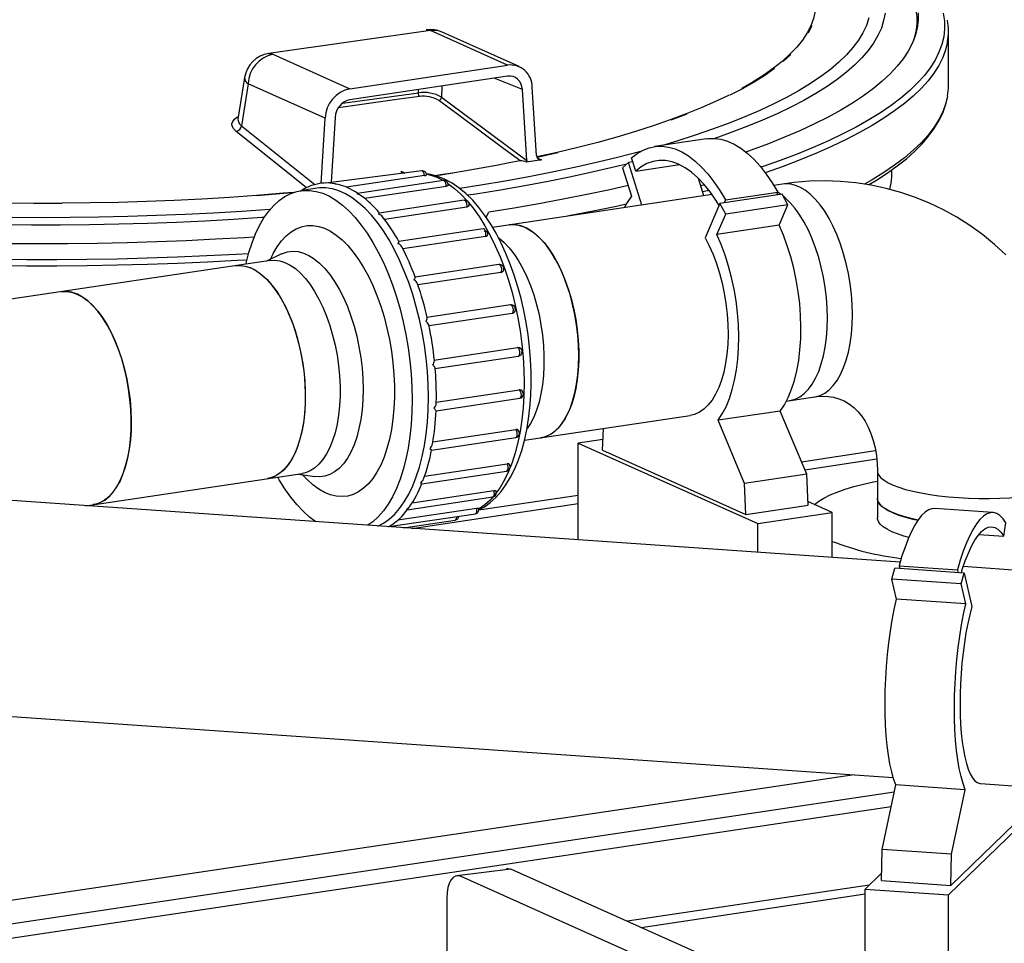
# Model space of a CAD drawing. Units: millimetres. Extents: x 43834 to 55254, y 54961 to 63440.
# Drawn here: x 53006 to 53349, y 61109 to 61431 of the extents above; entities that cross this region are included whole.
import ezdxf

# ---------------------------------------------------------------- set-up
doc = ezdxf.new("R2010")
doc.units = ezdxf.units.MM

# ---------------------------------------------------------------- blocks, each defined once
blk = doc.blocks.new('93020.01_DSP - iso')
for p, q in [((-1357.03, 2344.39), (-1413.37, 2336.42)), ((-1330.22, 2332.37), (-1357.03, 2344.39)), ((-1326.13, 2331.84), (-1352.94, 2343.85)), ((-1176.66, 2325.25), (-1176.66, 2344.15)), ((-1411.89, 2336.19), (-1385.09, 2324.17)), ((-1385.09, 2324.17), (-1330.22, 2332.37)), ((-1330.22, 2328.51), (-1385.09, 2320.31)), ((-1421.77, 2328.1), (-1424.07, 2313.6)), ((-1420.53, 2325.91), (-1422.86, 2311.24)), ((-1393.73, 2313.9), (-1420.53, 2325.91)), ((-1353.06, 2325.09), (-1353.19, 2321.19)), ((-1325.04, 2323.89), (-1334.87, 2327.81)), ((-1387.64, 2319.15), (-1361.26, 2322.73)), ((-1361.26, 2322.73), (-1361.23, 2323.87)), ((-1323.48, 2299.19), (-1325.04, 2323.89)), ((-1320.08, 2300.91), (-1321.58, 2324.68)), ((-1353.19, 2321.19), (-1323.48, 2299.19)), ((-1422.86, 2311.24), (-1397.36, 2290.74)), ((-1395.14, 2291.18), (-1393.73, 2313.9)), ((-1390.27, 2314.14), (-1391.67, 2291.55)), ((-1260.88, 2306.72), (-1279.07, 2304)), ((-1318.35, 2299.37), (-1323.6, 2298.59)), ((-1319.8, 2300.02), (-1318.35, 2299.37)), ((-1288.08, 2298.45), (-1290.12, 2296.6)), ((-1286.56, 2298.68), (-1288.08, 2298.45)), ((-1283.45, 2283.63), (-1288.08, 2298.45)), ((-1285.56, 2295.46), (-1286.99, 2300.06)), ((-1285.56, 2295.46), (-1270.36, 2297.73)), ((-1360.06, 2295.53), (-1393.5, 2291.28)), ((-1349.24, 2294.76), (-1355.35, 2293.85)), ((-1290.12, 2296.6), (-1287.03, 2286.69)), ((-1196.42, 2293.41), (-1196.33, 2295.93)), ((-1359.09, 2293.88), (-1386.32, 2289.81)), ((-1352.54, 2292.16), (-1382.42, 2287.7)), ((-1261.8, 2286.87), (-1263.69, 2292.91)), ((-1234.4, 2290.96), (-1237.49, 2290.5)), ((-1396.64, 2289.47), (-1402.27, 2288.63)), ((-1351.57, 2290.15), (-1379.96, 2285.9)), ((-1258.98, 2287.29), (-1335.4, 2275.87)), ((-1234.59, 2287.42), (-1256.24, 2284.18)), ((-1254.3, 2285.4), (-1236.11, 2288.12)), ((-1236.11, 2288.12), (-1236.54, 2287.13)), ((-1232.54, 2283.73), (-1234.59, 2287.42)), ((-1345.25, 2285.28), (-1374.85, 2280.86)), ((-1256.24, 2284.18), (-1261.4, 2272.25)), ((-1254.19, 2280.49), (-1256.24, 2284.18)), ((-1254.3, 2285.4), (-1254.73, 2284.41)), ((-1232.54, 2283.73), (-1254.19, 2280.49)), ((-1235.63, 2276.59), (-1232.54, 2283.73)), ((-1344.34, 2282.94), (-1373.06, 2278.65)), ((-1337.66, 2279.41), (-1336.73, 2281.19)), ((-1257.29, 2273.35), (-1254.19, 2280.49)), ((-1338.66, 2275.33), (-1368.04, 2270.94)), ((-1235.63, 2276.59), (-1257.29, 2273.35)), ((-1337.84, 2272.71), (-1366.67, 2268.4)), ((-1408.92, 2266.61), (-1414.13, 2264.11)), ((-1411.83, 2266.72), (-1412.88, 2264.71)), ((-1412.8, 2264.3), (-1539.8, 2245.33)), ((-1333.18, 2262.93), (-1362.39, 2258.56)), ((-1332.49, 2260.11), (-1361.4, 2255.79)), ((-1329.15, 2248.86), (-1358.27, 2244.5)), ((-1328.62, 2245.91), (-1357.54, 2241.59)), ((-1355.86, 2229.65), (-1326.76, 2234)), ((-1355.5, 2226.68), (-1326.39, 2231.03)), ((-1355, 2214.91), (-1326.1, 2219.23)), ((-1355.11, 2211.96), (-1325.91, 2216.32)), ((-1355.01, 2214.47), (-1354.97, 2216.87)), ((-1233.08, 2215.33), (-1223.32, 2216.79)), ((-1235.24, 2211.87), (-1256.89, 2208.64)), ((-1225.99, 2189.86), (-1235.24, 2211.87)), ((-1324.29, 2201.7), (-1266.62, 2210.32)), ((-1247.64, 2186.63), (-1256.89, 2208.64)), ((-1356.16, 2201.14), (-1327.32, 2205.45)), ((-1297.16, 2198.24), (-1296.81, 2205.8)), ((-1356.68, 2198.29), (-1327.32, 2202.68)), ((-1296.98, 2202), (-1305.57, 2200.72)), ((-1305.57, 2200.72), (-1243.07, 2172.7)), ((-1305.57, 2166.98), (-1305.57, 2200.72)), ((-1297.16, 2198.24), (-1247.16, 2175.83)), ((-1202, 2197.97), (-1227.78, 2194.12)), ((-1226.65, 2191.44), (-1201.63, 2195.18)), ((-1359.1, 2189.22), (-1330.35, 2193.51)), ((-1477.04, 2178.87), (-1401.72, 2190.13)), ((-1403.05, 2189.93), (-1397.33, 2189.06)), ((-1401.67, 2189.72), (-1400.08, 2188.11)), ((-1360.1, 2186.55), (-1330.52, 2190.97)), ((-1225.99, 2189.86), (-1247.64, 2186.63)), ((-1225.51, 2179.06), (-1225.99, 2189.86)), ((-1201.41, 2191.14), (-1201.41, 2174.72)), ((-1193.49, 2159.21), (-1599.8, 2187.39)), ((-1247.16, 2175.83), (-1247.64, 2186.63)), ((-1365.15, 2177.47), (-1335.32, 2181.93)), ((-1363.45, 2179.92), (-1335, 2184.17)), ((-1305.57, 2182.5), (-1340.2, 2177.32)), ((-1368.43, 2173.92), (-1340.97, 2178.02)), ((-1363.47, 2171), (-1305.57, 2179.65)), ((-1247.16, 2175.83), (-1225.51, 2179.06)), ((-1217.09, 2176.58), (-1225.57, 2180.38)), ((-1161.15, 2176.51), (-1181.43, 2177.92)), ((-1371.55, 2171.61), (-1341.4, 2176.12)), ((-1243.07, 2172.7), (-1217.09, 2176.58)), ((-1217.09, 2160.85), (-1217.09, 2176.58)), ((-1371.64, 2171.56), (-1371.47, 2171.65)), ((-1366.45, 2171.2), (-1348.39, 2173.9)), ((-1243.07, 2162.65), (-1243.07, 2172.7)), ((-1157.37, 2168.25), (-1156.63, 2172.92)), ((-1166.03, 2168.85), (-1157.37, 2168.25)), ((-1196.37, 2153.33), (-1195.31, 2157.13)), ((-1171.16, 2155.45), (-1195.31, 2157.13)), ((-1193.84, 2157.98), (-1173.55, 2156.58)), ((-1193.84, 2157.98), (-1193.62, 2157.01)), ((-1055.36, 2149.63), (-1171.48, 2157.68)), ((-1173.55, 2156.58), (-1173.33, 2155.6)), ((-1172.22, 2151.66), (-1171.16, 2155.45)), ((-1171.16, 2155.45), (-1168.49, 2143.79)), ((-1172.22, 2151.66), (-1196.37, 2153.33)), ((-1194.77, 2146.35), (-1196.37, 2153.33)), ((-1170.62, 2144.68), (-1172.22, 2151.66)), ((-1170.62, 2144.68), (-1194.77, 2146.35)), ((-1610.58, 2112.95), (-1195.87, 2084.19)), ((-1209.49, 2085.14), (-1591.86, 2028.18)), ((-1199.76, 2059.13), (-1194.97, 2081.62)), ((-1170.83, 2079.94), (-1194.97, 2081.62)), ((-1165.51, 2082.09), (-1060.55, 2074.81)), ((-1195.5, 2079.16), (-1578.06, 2021.99)), ((-1175.61, 2057.45), (-1170.83, 2079.94)), ((-1176.68, 2043.34), (-1144.33, 2074.59)), ((-1196.61, 2073.94), (-1576.06, 2017.23)), ((-1175.86, 2046.63), (-1149.98, 2071.63)), ((-1200.01, 2048.3), (-1199.76, 2059.13)), ((-1175.61, 2057.45), (-1199.76, 2059.13)), ((-1175.86, 2046.63), (-1175.61, 2057.45)), ((-1329.05, 2052.32), (-1347.85, 2049.96)), ((-924.05, 1870.76), (-1329.05, 2052.32)), ((-1199.95, 2050.86), (-1205.66, 2045.35)), ((-941.37, 1868.18), (-1346.37, 2049.73)), ((-1200.01, 2048.3), (-1175.86, 2046.63)), ((-1204.24, 2046.72), (-1288.47, 2034.13)), ((-1205.66, 2045.35), (-1176.68, 2043.34)), ((-1205.66, 2005.09), (-1205.66, 2045.35)), ((-1351.37, 2042.31), (-1351.37, 2021.58)), ((-1283.71, 2031.99), (-1205.66, 2043.65)), ((-1176.68, 2003.08), (-1176.68, 2043.34))]:
    blk.add_line(p, q)
at = {"flags": 128}
for points in [[(-1412.86, 2282.12), (-1412.99, 2282.11), (-1422.73, 2281.43), (-1432.56, 2280.84), (-1442.46, 2280.35), (-1452.43, 2279.94), (-1462.44, 2279.62), (-1472.49, 2279.39), (-1482.57, 2279.25), (-1492.66, 2279.21), (-1502.74, 2279.25)], [(-1418.42, 2272.48), (-1421.78, 2272.27), (-1431.92, 2271.69), (-1442.13, 2271.2), (-1452.39, 2270.8), (-1462.71, 2270.5), (-1473.06, 2270.28), (-1483.43, 2270.15), (-1493.81, 2270.12), (-1504.19, 2270.17)], [(-1187.19, 2350.64), (-1187.18, 2347.95), (-1187.52, 2345.27), (-1188.21, 2342.59), (-1189.25, 2339.91), (-1190.64, 2337.25), (-1192.38, 2334.6), (-1194.47, 2331.97), (-1196.91, 2329.36), (-1199.68, 2326.77), (-1202.79, 2324.2), (-1206.24, 2321.67), (-1210.02, 2319.17), (-1214.12, 2316.7), (-1218.55, 2314.27), (-1223.29, 2311.88), (-1228.35, 2309.53), (-1233.71, 2307.23), (-1239.37, 2304.97), (-1245.32, 2302.77), (-1247.21, 2302.1)], [(-1246.39, 2394.4), (-1246.38, 2394.39), (-1240.41, 2392.2), (-1234.73, 2389.96), (-1229.35, 2387.67), (-1224.28, 2385.33), (-1219.51, 2382.95), (-1215.06, 2380.53), (-1210.93, 2378.07), (-1207.12, 2375.58), (-1203.65, 2373.05), (-1200.5, 2370.5), (-1197.7, 2367.91), (-1195.23, 2365.31), (-1193.11, 2362.69), (-1191.33, 2360.04), (-1189.9, 2357.39), (-1188.82, 2354.72), (-1188.09, 2352.05), (-1187.71, 2349.37), (-1187.69, 2346.69), (-1188.01, 2344.01), (-1188.69, 2341.33), (-1188.87, 2340.8)], [(-1204.32, 2348.8), (-1205.2, 2346.2), (-1206.43, 2343.61), (-1208.01, 2341.03), (-1209.94, 2338.46), (-1212.2, 2335.92), (-1214.82, 2333.4), (-1217.77, 2330.9), (-1221.05, 2328.43), (-1224.67, 2325.99), (-1228.61, 2323.59), (-1232.87, 2321.22), (-1237.45, 2318.9), (-1242.34, 2316.61), (-1247.54, 2314.37), (-1253.03, 2312.18), (-1258.82, 2310.05), (-1264.89, 2307.96), (-1271.24, 2305.93), (-1276.26, 2304.42)], [(-1420.39, 2266.69), (-1424.65, 2266.44), (-1434.95, 2265.9), (-1445.31, 2265.44), (-1455.72, 2265.08), (-1466.17, 2264.81), (-1476.66, 2264.62), (-1487.16, 2264.53), (-1497.67, 2264.53), (-1508.17, 2264.62)], [(-1414.91, 2279.33), (-1415.74, 2279.27), (-1425.58, 2278.63), (-1435.5, 2278.07), (-1445.49, 2277.61), (-1455.53, 2277.23), (-1465.62, 2276.94), (-1475.75, 2276.75), (-1485.89, 2276.64), (-1496.04, 2276.63), (-1506.19, 2276.7)], [(-1198.74, 2350.53), (-1199.21, 2347.91), (-1200.02, 2345.29), (-1201.19, 2342.68), (-1202.7, 2340.08), (-1204.56, 2337.5), (-1206.76, 2334.94), (-1209.31, 2332.39), (-1212.19, 2329.87), (-1215.4, 2327.38), (-1218.94, 2324.92), (-1222.82, 2322.49), (-1227.01, 2320.1), (-1231.52, 2317.74), (-1236.34, 2315.43), (-1241.46, 2313.16), (-1246.89, 2310.94), (-1252.61, 2308.77), (-1258.06, 2306.84)], [(-1178.44, 2350.42), (-1178.04, 2347.7), (-1177.99, 2344.99), (-1178.3, 2342.27), (-1178.95, 2339.55), (-1179.95, 2336.85), (-1181.3, 2334.15), (-1183, 2331.46), (-1185.04, 2328.8), (-1187.43, 2326.15), (-1190.15, 2323.52), (-1193.22, 2320.92), (-1196.61, 2318.35), (-1200.34, 2315.8), (-1204.39, 2313.29), (-1208.77, 2310.82), (-1213.46, 2308.39), (-1218.46, 2306), (-1223.77, 2303.65), (-1229.38, 2301.35), (-1235.28, 2299.1), (-1241.47, 2296.9), (-1241.9, 2296.76)], [(-1227.07, 2366.39), (-1225.51, 2363.88), (-1224.31, 2361.35), (-1223.46, 2358.82), (-1222.97, 2356.28), (-1222.83, 2353.74), (-1223.05, 2351.19), (-1223.63, 2348.66), (-1224.57, 2346.12), (-1225.86, 2343.6), (-1227.51, 2341.1), (-1229.5, 2338.61), (-1231.85, 2336.14), (-1234.54, 2333.69), (-1237.58, 2331.27), (-1240.95, 2328.88), (-1244.66, 2326.53), (-1248.69, 2324.21)], [(-1224.22, 2346.08), (-1225.52, 2343.56)], [(-1358.51, 2344.62), (-1357.9, 2344.63), (-1357.03, 2344.39)], [(-1420.97, 2264.49), (-1424.37, 2264.29), (-1434.71, 2263.75), (-1445.11, 2263.29), (-1455.57, 2262.93), (-1466.06, 2262.65), (-1476.59, 2262.47), (-1487.14, 2262.37), (-1497.69, 2262.37), (-1508.24, 2262.46)], [(-1176.98, 2340.43), (-1177.64, 2337.71), (-1178.64, 2334.99), (-1180, 2332.28), (-1181.7, 2329.59), (-1183.75, 2326.91), (-1186.15, 2324.25), (-1188.89, 2321.61), (-1191.96, 2319), (-1195.38, 2316.42), (-1199.12, 2313.86), (-1203.19, 2311.34), (-1207.58, 2308.86), (-1212.29, 2306.42), (-1217.32, 2304.01), (-1222.65, 2301.66), (-1228.28, 2299.35), (-1234.21, 2297.09), (-1240.42, 2294.88), (-1240.43, 2294.88)], [(-1413.37, 2336.42), (-1412.76, 2336.43), (-1411.89, 2336.19)], [(-1231.52, 2336.08), (-1234.21, 2333.64)], [(-1237.25, 2331.21), (-1240.63, 2328.82), (-1244.34, 2326.46), (-1248.38, 2324.14), (-1252.74, 2321.86)], [(-1253.05, 2321.93), (-1257.73, 2319.69), (-1262.72, 2317.5), (-1268.01, 2315.36), (-1273.6, 2313.27), (-1279.48, 2311.23), (-1285.65, 2309.25), (-1292.08, 2307.33), (-1298.79, 2305.47), (-1305.75, 2303.68), (-1312.96, 2301.95), (-1319.98, 2300.38)], [(-1176.98, 2321.53), (-1177.64, 2318.81), (-1178.64, 2316.09), (-1180, 2313.38), (-1181.7, 2310.69), (-1183.75, 2308.01), (-1186.15, 2305.35), (-1188.89, 2302.71), (-1191.96, 2300.1), (-1195.38, 2297.52), (-1199.12, 2294.96), (-1203.19, 2292.44), (-1205.91, 2290.88)], [(-1360.88, 2321.43), (-1362.61, 2321.22), (-1369.52, 2320.34), (-1389.01, 2317.52)], [(-1325.8, 2299.08), (-1326.83, 2299.84), (-1330.98, 2302.91), (-1347.54, 2315.18), (-1354.16, 2320.08)], [(-1204.5, 2290.66), (-1201.75, 2292.3), (-1197.97, 2294.75), (-1194.49, 2297.25), (-1191.3, 2299.78), (-1188.41, 2302.35), (-1185.83, 2304.96), (-1183.56, 2307.6), (-1181.6, 2310.26), (-1179.97, 2312.95), (-1178.66, 2315.66), (-1177.68, 2318.38), (-1177.03, 2321.09), (-1177.02, 2321.2)], [(-1267.72, 2315.28), (-1273.32, 2313.19)], [(-1424.7, 2309.3), (-1425.65, 2310.28), (-1426.08, 2311.13), (-1426.17, 2311.97), (-1425.92, 2312.79), (-1425.33, 2313.57), (-1424.42, 2314.28), (-1423.92, 2314.53)], [(-1424.03, 2313.59), (-1424.09, 2313.49), (-1423.66, 2312.06), (-1422.86, 2311.24)], [(-1400.24, 2289.63), (-1400.84, 2290.11), (-1408.55, 2296.32), (-1424.7, 2309.3)], [(-1260.88, 2306.72), (-1260.47, 2306.78), (-1258.22, 2306.85), (-1255.93, 2306.55), (-1253.62, 2305.88), (-1251.3, 2304.84), (-1248.98, 2303.44), (-1246.69, 2301.69), (-1244.44, 2299.59), (-1242.24, 2297.17), (-1240.11, 2294.44), (-1238.06, 2291.42), (-1236.11, 2288.12)], [(-1284.02, 2302.25), (-1284.74, 2302.05), (-1291.87, 2300.2), (-1299.25, 2298.42), (-1306.87, 2296.71), (-1314.71, 2295.07), (-1322.76, 2293.5), (-1331.03, 2292), (-1339.49, 2290.58), (-1346.81, 2289.43)], [(-1312.73, 2301.85), (-1319.92, 2300.25)], [(-1286.99, 2300.06), (-1285.04, 2301.6), (-1282.99, 2302.79), (-1280.86, 2303.61), (-1278.66, 2304.06), (-1276.41, 2304.13), (-1274.12, 2303.84), (-1271.8, 2303.16), (-1269.48, 2302.12), (-1267.17, 2300.72), (-1264.88, 2298.97), (-1262.63, 2296.87), (-1260.43, 2294.45), (-1258.3, 2291.72), (-1256.25, 2288.7), (-1254.3, 2285.4)], [(-1325.8, 2299.08), (-1329.61, 2298.32), (-1333.47, 2297.57), (-1337.38, 2296.85), (-1341.34, 2296.14), (-1345.35, 2295.45), (-1349.41, 2294.78), (-1353.51, 2294.13), (-1355.36, 2293.84)], [(-1288.68, 2297.91), (-1292.66, 2296.94), (-1300.22, 2295.18), (-1308.01, 2293.5), (-1316.02, 2291.88), (-1324.23, 2290.34), (-1332.65, 2288.87), (-1341.26, 2287.48), (-1344.06, 2287.05)], [(-1323.48, 2299.19), (-1323.51, 2298.85), (-1323.6, 2298.59)], [(-1256.54, 2283.5), (-1257.64, 2285.3), (-1259.65, 2288.23), (-1261.75, 2290.84), (-1263.91, 2293.13), (-1266.13, 2295.07), (-1268.38, 2296.65), (-1270.64, 2297.86), (-1272.91, 2298.68), (-1275.16, 2299.12), (-1277.37, 2299.16), (-1279.54, 2298.82), (-1281.63, 2298.08), (-1283.64, 2296.96), (-1285.56, 2295.46)], [(-1359.09, 2293.88), (-1359.18, 2294.46), (-1359.37, 2294.98), (-1359.64, 2295.36), (-1359.93, 2295.53), (-1360.06, 2295.53)], [(-1340.19, 2177.48), (-1338.28, 2178.54), (-1336.24, 2180.01), (-1334.3, 2181.78), (-1332.46, 2183.84), (-1330.74, 2186.19), (-1329.14, 2188.81), (-1327.7, 2191.7), (-1326.4, 2194.82), (-1325.27, 2198.15), (-1324.3, 2201.66), (-1323.49, 2205.34), (-1322.86, 2209.17), (-1322.39, 2213.12), (-1322.08, 2217.19), (-1321.94, 2221.34), (-1321.97, 2225.55), (-1322.16, 2229.82), (-1322.51, 2234.11), (-1323.02, 2238.4), (-1323.68, 2242.68), (-1324.51, 2246.92), (-1325.48, 2251.09), (-1326.59, 2255.19), (-1327.85, 2259.19), (-1329.24, 2263.07), (-1330.76, 2266.8), (-1332.41, 2270.38), (-1334.18, 2273.79), (-1336.06, 2277), (-1338.05, 2280), (-1340.14, 2282.77), (-1342.34, 2285.3), (-1344.62, 2287.57), (-1347, 2289.55), (-1349.44, 2291.24), (-1351.93, 2292.59), (-1354.45, 2293.61), (-1356.96, 2294.28), (-1358.47, 2294.48)], [(-1349.24, 2294.76), (-1351.3, 2294.42), (-1353.38, 2294.1), (-1355.26, 2293.81)], [(-1404.77, 2288.02), (-1408.18, 2287.72), (-1417.57, 2286.97), (-1427.06, 2286.3), (-1436.63, 2285.73), (-1446.28, 2285.25), (-1455.98, 2284.86), (-1465.74, 2284.56), (-1475.53, 2284.35), (-1485.35, 2284.24), (-1495.17, 2284.21), (-1505, 2284.28), (-1514.8, 2284.45), (-1524.58, 2284.7), (-1534.31, 2285.05), (-1543.99, 2285.49), (-1553.6, 2286.01), (-1563.13, 2286.63), (-1572.57, 2287.34), (-1581.9, 2288.14), (-1591.11, 2289.02), (-1600.19, 2290), (-1609.13, 2291.05), (-1617.91, 2292.19)], [(-1390.23, 2291.01), (-1390.33, 2290.99), (-1390.33, 2290.99)], [(-1390.33, 2290.99), (-1390.32, 2290.99), (-1389.69, 2290.89)], [(-1351.57, 2290.15), (-1351.59, 2290.72), (-1351.72, 2291.29), (-1351.94, 2291.77), (-1352.22, 2292.07), (-1352.52, 2292.16), (-1352.54, 2292.16)], [(-1350.95, 2291.12), (-1348.72, 2289.45), (-1346.48, 2287.43), (-1344.29, 2285.11), (-1342.16, 2282.49), (-1340.1, 2279.6), (-1338.12, 2276.45), (-1336.24, 2273.05), (-1334.47, 2269.43), (-1332.82, 2265.61), (-1331.29, 2261.61), (-1329.89, 2257.45), (-1328.64, 2253.17), (-1327.55, 2248.77), (-1326.61, 2244.3), (-1325.83, 2239.77), (-1325.22, 2235.22), (-1324.78, 2230.67), (-1324.52, 2226.14), (-1324.43, 2221.66), (-1324.52, 2217.26), (-1324.78, 2212.97), (-1325.22, 2208.81), (-1325.83, 2204.8), (-1326.61, 2200.97), (-1327.55, 2197.34), (-1328.64, 2193.93), (-1329.89, 2190.77), (-1331.29, 2187.86), (-1332.82, 2185.23), (-1334.47, 2182.9), (-1336.24, 2180.87), (-1338.12, 2179.15), (-1340.1, 2177.77), (-1340.17, 2177.73)], [(-1261.6, 2290.67), (-1261.69, 2290.65), (-1262.88, 2290.31)], [(-1156.65, 2266.27), (-1160.65, 2269.94), (-1164.83, 2273.35), (-1169.2, 2276.49), (-1173.72, 2279.36), (-1178.4, 2281.95), (-1183.21, 2284.25), (-1188.15, 2286.27), (-1193.19, 2287.98), (-1198.34, 2289.4), (-1203.56, 2290.52), (-1208.85, 2291.33), (-1214.2, 2291.83), (-1219.58, 2292.02), (-1224.99, 2291.9), (-1230.42, 2291.47), (-1234.4, 2290.96)], [(-1210.11, 2245.47), (-1210.19, 2249), (-1210.46, 2252.59), (-1210.89, 2256.18), (-1211.49, 2259.75), (-1212.25, 2263.27), (-1213.17, 2266.69), (-1214.24, 2270), (-1215.44, 2273.16), (-1216.77, 2276.14), (-1218.21, 2278.91), (-1219.74, 2281.45), (-1221.37, 2283.73), (-1223.06, 2285.73), (-1224.81, 2287.43), (-1226.6, 2288.82), (-1228.4, 2289.88), (-1230.22, 2290.61), (-1232.01, 2291), (-1233.78, 2291.03), (-1234.4, 2290.96)], [(-1421.3, 2263.12), (-1421.23, 2263.43), (-1420.29, 2267.06), (-1419.19, 2270.46), (-1417.94, 2273.63), (-1416.55, 2276.54), (-1415.02, 2279.17), (-1413.36, 2281.5), (-1411.59, 2283.53), (-1409.71, 2285.24), (-1407.73, 2286.63), (-1405.67, 2287.67), (-1403.54, 2288.38), (-1401.35, 2288.73), (-1399.11, 2288.74), (-1396.84, 2288.4), (-1394.55, 2287.72), (-1392.25, 2286.68), (-1389.96, 2285.32), (-1387.69, 2283.62), (-1385.45, 2281.61), (-1383.26, 2279.29), (-1381.13, 2276.67), (-1379.07, 2273.78), (-1377.09, 2270.62), (-1375.22, 2267.23), (-1373.44, 2263.61), (-1371.79, 2259.79), (-1370.26, 2255.79), (-1368.86, 2251.63), (-1367.61, 2247.34), (-1366.52, 2242.95), (-1365.58, 2238.48), (-1364.8, 2233.95), (-1364.19, 2229.4), (-1363.75, 2224.84), (-1363.49, 2220.31), (-1363.4, 2215.84), (-1363.49, 2211.44), (-1363.75, 2207.15), (-1364.19, 2202.99), (-1364.8, 2198.98), (-1365.58, 2195.15), (-1366.52, 2191.52), (-1367.61, 2188.11), (-1368.86, 2184.94), (-1370.26, 2182.04), (-1371.79, 2179.41), (-1373.44, 2177.07), (-1375.22, 2175.04), (-1377.09, 2173.33), (-1378.88, 2172.07)], [(-1405.22, 2287.85), (-1408.08, 2287.61), (-1417.47, 2286.85)], [(-1357.77, 2216.68), (-1357.86, 2221.16), (-1358.12, 2225.68), (-1358.56, 2230.24), (-1359.17, 2234.79), (-1359.95, 2239.32), (-1360.89, 2243.79), (-1361.99, 2248.18), (-1363.23, 2252.47), (-1364.63, 2256.63), (-1366.16, 2260.63), (-1367.81, 2264.45), (-1369.59, 2268.07), (-1371.47, 2271.46), (-1373.44, 2274.62), (-1375.5, 2277.51), (-1377.63, 2280.13), (-1379.82, 2282.45), (-1382.06, 2284.46), (-1384.33, 2286.16), (-1386.62, 2287.53), (-1388.92, 2288.56), (-1391.21, 2289.24), (-1393.48, 2289.58), (-1395.72, 2289.58), (-1396.64, 2289.47)], [(-1382.41, 2287.67), (-1382.47, 2287.68), (-1382.62, 2287.53), (-1382.62, 2287.53)], [(-1350.89, 2290.54), (-1350.91, 2290.44), (-1351.1, 2290.28), (-1351.41, 2290.17), (-1351.57, 2290.15)], [(-1288.2, 2290.43), (-1294.55, 2288.99), (-1302.57, 2287.28), (-1310.8, 2285.65), (-1319.25, 2284.09), (-1327.9, 2282.6), (-1336.73, 2281.19)], [(-1260.07, 2288.78), (-1260.72, 2288.6), (-1262.21, 2288.18)], [(-1235.01, 2287.36), (-1235.26, 2287.53), (-1236.13, 2288.08)], [(-1485.34, 2284.12), (-1495.18, 2284.09)], [(-1344.34, 2282.94), (-1344.28, 2283.47), (-1344.34, 2284.06), (-1344.51, 2284.6), (-1344.76, 2285.02), (-1345.05, 2285.25), (-1345.25, 2285.28)], [(-1288.94, 2283.89), (-1292.21, 2283.18), (-1300.42, 2281.48), (-1308.85, 2279.85), (-1309.29, 2279.77)], [(-1287.03, 2286.69), (-1288.53, 2284.55), (-1289.59, 2282.71)], [(-1218.77, 2244.18), (-1218.85, 2247.71), (-1219.12, 2251.29), (-1219.55, 2254.88), (-1220.15, 2258.46), (-1220.92, 2261.97), (-1221.83, 2265.4), (-1222.9, 2268.71), (-1224.1, 2271.87), (-1225.43, 2274.85), (-1226.87, 2277.62), (-1228.41, 2280.15), (-1230.03, 2282.43), (-1231.72, 2284.43), (-1233.47, 2286.14), (-1234.23, 2286.77)], [(-1343.64, 2283.43), (-1343.66, 2283.32), (-1343.86, 2283.11), (-1344.18, 2282.97), (-1344.34, 2282.94)], [(-1411.83, 2266.72), (-1411.8, 2266.78), (-1410.43, 2269.11), (-1408.93, 2271.15), (-1407.32, 2272.87), (-1405.61, 2274.28), (-1403.8, 2275.35), (-1401.92, 2276.08), (-1399.98, 2276.47), (-1397.99, 2276.5), (-1395.96, 2276.19), (-1393.91, 2275.53), (-1391.87, 2274.52), (-1389.83, 2273.18), (-1387.82, 2271.52), (-1385.85, 2269.54), (-1383.93, 2267.27), (-1382.09, 2264.71), (-1380.33, 2261.9), (-1378.66, 2258.84), (-1377.11, 2255.56), (-1375.68, 2252.09), (-1374.37, 2248.44), (-1373.21, 2244.66), (-1372.2, 2240.76), (-1371.34, 2236.78), (-1370.65, 2232.74), (-1370.13, 2228.68), (-1369.78, 2224.62), (-1369.6, 2220.6), (-1369.6, 2216.64), (-1369.78, 2212.77), (-1370.13, 2209.03), (-1370.65, 2205.43), (-1371.34, 2202.02), (-1372.2, 2198.8), (-1373.21, 2195.81), (-1374.37, 2193.07), (-1375.68, 2190.6), (-1377.11, 2188.41), (-1378.66, 2186.52), (-1380.33, 2184.96), (-1382.09, 2183.72), (-1383.93, 2182.81), (-1385.85, 2182.26), (-1387.82, 2182.05), (-1389.83, 2182.19), (-1391.87, 2182.67), (-1393.91, 2183.51), (-1395.96, 2184.68), (-1397.99, 2186.18), (-1399.98, 2188), (-1400.08, 2188.11)], [(-1337.84, 2272.71), (-1337.72, 2273.17), (-1337.7, 2273.73), (-1337.8, 2274.31), (-1338, 2274.82), (-1338.27, 2275.18), (-1338.56, 2275.33), (-1338.66, 2275.33)], [(-1329.66, 2276.73), (-1328.17, 2276.82), (-1326.38, 2276.61), (-1324.57, 2276.05), (-1322.76, 2275.16), (-1320.96, 2273.93), (-1319.19, 2272.38), (-1317.47, 2270.53), (-1315.81, 2268.39), (-1314.23, 2265.97), (-1312.74, 2263.32), (-1311.35, 2260.44), (-1310.09, 2257.37), (-1308.95, 2254.13), (-1307.96, 2250.76), (-1307.12, 2247.28), (-1306.43, 2243.73), (-1305.91, 2240.15), (-1305.57, 2236.56), (-1305.39, 2232.99), (-1305.39, 2229.49), (-1305.57, 2226.09), (-1305.91, 2222.81), (-1306.43, 2219.69), (-1307.12, 2216.75), (-1307.96, 2214.03), (-1308.95, 2211.55), (-1310.09, 2209.33), (-1311.35, 2207.39), (-1312.74, 2205.75), (-1314.23, 2204.44), (-1315.81, 2203.44), (-1317.47, 2202.79), (-1318.58, 2202.55)], [(-1305.37, 2231.23), (-1305.46, 2234.77), (-1305.72, 2238.35), (-1306.15, 2241.94), (-1306.75, 2245.51), (-1307.52, 2249.03), (-1308.44, 2252.46), (-1309.5, 2255.77), (-1310.7, 2258.93), (-1312.03, 2261.9), (-1313.47, 2264.68), (-1315.01, 2267.21), (-1316.63, 2269.49), (-1318.33, 2271.49), (-1320.07, 2273.19), (-1321.86, 2274.58), (-1323.67, 2275.65), (-1325.48, 2276.38), (-1327.28, 2276.76), (-1329.05, 2276.8), (-1329.66, 2276.73)], [(-1235.24, 2211.87), (-1233.77, 2214.09), (-1232.44, 2216.63), (-1231.28, 2219.45), (-1230.28, 2222.55), (-1229.45, 2225.89), (-1228.8, 2229.45), (-1228.35, 2233.18), (-1228.08, 2237.07), (-1228.01, 2241.07), (-1228.13, 2245.16), (-1228.45, 2249.29), (-1228.95, 2253.44), (-1229.64, 2257.56), (-1230.52, 2261.62), (-1231.56, 2265.59), (-1232.77, 2269.43), (-1234.13, 2273.11), (-1235.63, 2276.59)], [(-1333.41, 2272.36), (-1333.09, 2272.12), (-1331.32, 2270.57), (-1329.6, 2268.72), (-1327.93, 2266.57), (-1326.35, 2264.16), (-1324.86, 2261.51), (-1323.48, 2258.63), (-1322.21, 2255.56), (-1321.08, 2252.32), (-1320.08, 2248.95), (-1319.24, 2245.47), (-1318.56, 2241.92), (-1318.04, 2238.34), (-1317.69, 2234.74), (-1317.52, 2231.18), (-1317.52, 2227.68), (-1317.69, 2224.28), (-1318.04, 2221), (-1318.56, 2217.88), (-1319.24, 2214.94), (-1320.08, 2212.22), (-1321.08, 2209.74), (-1322.21, 2207.52), (-1323.34, 2205.76)], [(-1261.4, 2272.25), (-1259.96, 2269.45), (-1258.64, 2266.43), (-1257.44, 2263.24), (-1256.38, 2259.9), (-1255.47, 2256.43), (-1254.72, 2252.88), (-1254.13, 2249.28), (-1253.72, 2245.67), (-1253.47, 2242.06), (-1253.41, 2238.51), (-1253.52, 2235.05), (-1253.81, 2231.7), (-1254.28, 2228.5), (-1254.91, 2225.47), (-1255.7, 2222.66), (-1256.66, 2220.08), (-1257.75, 2217.76), (-1258.99, 2215.72), (-1260.35, 2213.98), (-1261.82, 2212.55), (-1263.39, 2211.46), (-1265.04, 2210.7), (-1266.62, 2210.32)], [(-1256.89, 2208.64), (-1255.42, 2210.86), (-1254.09, 2213.39), (-1252.93, 2216.22), (-1251.93, 2219.32), (-1251.1, 2222.66), (-1250.46, 2226.21), (-1250, 2229.95), (-1249.73, 2233.83), (-1249.66, 2237.84), (-1249.78, 2241.93), (-1250.1, 2246.06), (-1250.6, 2250.21), (-1251.3, 2254.33), (-1252.17, 2258.39), (-1253.21, 2262.36), (-1254.42, 2266.19), (-1255.78, 2269.87), (-1257.29, 2273.35)], [(-1408.92, 2266.61), (-1408.56, 2266.78), (-1406.81, 2267.34), (-1405, 2267.56), (-1403.15, 2267.42), (-1401.27, 2266.92), (-1399.39, 2266.08), (-1397.51, 2264.89), (-1395.66, 2263.37), (-1393.85, 2261.53), (-1392.1, 2259.39), (-1390.42, 2256.97), (-1388.83, 2254.29), (-1387.35, 2251.37), (-1385.98, 2248.25), (-1384.75, 2244.94), (-1383.66, 2241.48), (-1382.71, 2237.9), (-1381.93, 2234.23), (-1381.31, 2230.51), (-1380.87, 2226.77), (-1380.6, 2223.05), (-1380.51, 2219.37), (-1380.6, 2215.77), (-1380.87, 2212.28), (-1381.31, 2208.94), (-1381.93, 2205.77), (-1382.71, 2202.81), (-1383.66, 2200.07), (-1384.75, 2197.6), (-1385.98, 2195.4), (-1387.35, 2193.49), (-1388.83, 2191.91), (-1390.42, 2190.65), (-1392.1, 2189.73), (-1393.85, 2189.16), (-1395.66, 2188.94), (-1397.33, 2189.06)], [(-1412.8, 2264.3), (-1411.3, 2264.4), (-1409.52, 2264.19), (-1407.71, 2263.63), (-1405.9, 2262.73), (-1404.1, 2261.51), (-1402.33, 2259.96), (-1400.61, 2258.1), (-1398.95, 2255.96), (-1397.37, 2253.55), (-1395.87, 2250.89), (-1394.49, 2248.02), (-1393.22, 2244.94), (-1392.09, 2241.71), (-1391.1, 2238.33), (-1390.25, 2234.86), (-1389.57, 2231.31), (-1389.05, 2227.72), (-1388.71, 2224.13), (-1388.53, 2220.57), (-1388.53, 2217.07), (-1388.71, 2213.67), (-1389.05, 2210.39), (-1389.57, 2207.27), (-1390.25, 2204.33), (-1391.1, 2201.61), (-1392.09, 2199.13), (-1393.22, 2196.91), (-1394.49, 2194.97), (-1395.87, 2193.33), (-1397.37, 2192.01), (-1398.95, 2191.02), (-1400.61, 2190.37), (-1401.72, 2190.13)], [(-1424.92, 2262.49), (-1423.43, 2262.59), (-1421.64, 2262.38), (-1419.84, 2261.82), (-1418.02, 2260.92), (-1416.23, 2259.69), (-1414.46, 2258.15), (-1412.73, 2256.29), (-1411.07, 2254.15), (-1409.49, 2251.74), (-1408, 2249.08), (-1406.61, 2246.2), (-1405.35, 2243.13), (-1404.21, 2239.9), (-1403.22, 2236.52), (-1402.38, 2233.05), (-1401.7, 2229.5), (-1401.18, 2225.91), (-1400.83, 2222.32), (-1400.65, 2218.76), (-1400.65, 2215.26), (-1400.83, 2211.85), (-1401.18, 2208.58), (-1401.7, 2205.45), (-1402.38, 2202.52), (-1403.22, 2199.8), (-1404.21, 2197.31), (-1405.35, 2195.09), (-1406.61, 2193.16), (-1408, 2191.52), (-1409.49, 2190.2), (-1411.07, 2189.21), (-1412.73, 2188.56), (-1413.84, 2188.32)], [(-1424.92, 2262.49), (-1424.67, 2262.53), (-1422.91, 2262.56), (-1421.12, 2262.25), (-1419.31, 2261.59), (-1417.5, 2260.6), (-1415.71, 2259.28), (-1413.95, 2257.64), (-1412.24, 2255.7), (-1410.6, 2253.47), (-1409.04, 2250.99), (-1407.58, 2248.27), (-1406.23, 2245.33), (-1405, 2242.2), (-1403.91, 2238.92), (-1402.96, 2235.52), (-1402.16, 2232.02), (-1401.53, 2228.46), (-1401.06, 2224.86)], [(-1332.49, 2260.11), (-1332.3, 2260.46), (-1332.21, 2260.96), (-1332.24, 2261.54), (-1332.38, 2262.11), (-1332.61, 2262.57), (-1332.9, 2262.86), (-1333.18, 2262.93)], [(-1362.37, 2258.55), (-1362.36, 2258.55), (-1362.4, 2258.39), (-1362.57, 2257.98), (-1362.78, 2257.57), (-1362.78, 2257.57)], [(-1485.55, 2253.43), (-1485.29, 2253.47), (-1483.53, 2253.5), (-1481.74, 2253.19), (-1479.93, 2252.53), (-1478.12, 2251.54), (-1476.33, 2250.22), (-1474.57, 2248.58), (-1472.86, 2246.64), (-1471.22, 2244.42), (-1469.67, 2241.93), (-1468.2, 2239.21), (-1466.85, 2236.27), (-1465.63, 2233.15), (-1464.53, 2229.87), (-1463.58, 2226.46), (-1462.78, 2222.96), (-1462.15, 2219.4), (-1461.68, 2215.81)], [(-1474.46, 2179.26), (-1473.78, 2179.39), (-1472.1, 2179.96), (-1470.5, 2180.86), (-1468.98, 2182.1), (-1467.57, 2183.66), (-1466.27, 2185.52), (-1465.11, 2187.67), (-1464.08, 2190.09), (-1463.2, 2192.76), (-1462.47, 2195.64), (-1461.91, 2198.72), (-1461.52, 2201.96), (-1461.3, 2205.34), (-1461.26, 2208.82), (-1461.39, 2212.37), (-1461.7, 2215.95), (-1462.17, 2219.55), (-1462.81, 2223.11), (-1463.62, 2226.6), (-1464.57, 2230.01), (-1465.67, 2233.28), (-1466.91, 2236.4), (-1468.26, 2239.32), (-1469.73, 2242.04), (-1471.29, 2244.51), (-1472.93, 2246.72), (-1474.64, 2248.65), (-1476.4, 2250.28), (-1478.19, 2251.59), (-1480, 2252.57)], [(-1328.62, 2245.91), (-1328.38, 2246.14), (-1328.23, 2246.56), (-1328.18, 2247.1), (-1328.25, 2247.68), (-1328.43, 2248.22), (-1328.68, 2248.63), (-1328.97, 2248.84), (-1329.15, 2248.86)], [(-1328.36, 2246), (-1328.46, 2245.95), (-1328.62, 2245.91)], [(-1231.98, 2215.49), (-1231.72, 2215.53), (-1230.03, 2216.02), (-1228.41, 2216.84), (-1226.87, 2218), (-1225.43, 2219.48), (-1224.1, 2221.26), (-1222.9, 2223.35), (-1221.83, 2225.7), (-1220.92, 2228.3), (-1220.15, 2231.14), (-1219.55, 2234.17), (-1219.12, 2237.37), (-1218.85, 2240.72), (-1218.77, 2244.18)], [(-1223.32, 2216.79), (-1223.06, 2216.83), (-1221.37, 2217.31), (-1219.74, 2218.13), (-1218.21, 2219.29), (-1216.77, 2220.77), (-1215.44, 2222.56), (-1214.24, 2224.64), (-1213.17, 2226.99), (-1212.25, 2229.6), (-1211.49, 2232.43), (-1210.89, 2235.46), (-1210.46, 2238.67), (-1210.19, 2242.01), (-1210.11, 2245.47)], [(-1326.39, 2231.03), (-1326.2, 2231.11), (-1325.99, 2231.42), (-1325.87, 2231.89), (-1325.87, 2232.46), (-1325.98, 2233.03), (-1326.19, 2233.53), (-1326.46, 2233.87), (-1326.76, 2234)], [(-1318.58, 2202.55), (-1318.33, 2202.59), (-1316.63, 2203.07), (-1315.01, 2203.9), (-1313.47, 2205.05), (-1312.03, 2206.53), (-1310.7, 2208.32), (-1309.5, 2210.4), (-1308.44, 2212.76), (-1307.52, 2215.36), (-1306.75, 2218.2), (-1306.15, 2221.23), (-1305.72, 2224.43), (-1305.46, 2227.78), (-1305.37, 2231.23)], [(-1401.06, 2224.86), (-1400.76, 2221.28), (-1400.64, 2217.73), (-1400.69, 2214.26), (-1400.91, 2210.88), (-1401.31, 2207.65), (-1401.88, 2204.58), (-1402.61, 2201.7), (-1403.5, 2199.05), (-1404.53, 2196.64), (-1405.7, 2194.5), (-1407.01, 2192.65), (-1408.42, 2191.1), (-1409.94, 2189.88), (-1411.55, 2188.98), (-1413.23, 2188.43), (-1413.84, 2188.32)], [(-1325.91, 2216.32), (-1325.9, 2216.32), (-1325.64, 2216.49), (-1325.46, 2216.86), (-1325.39, 2217.38), (-1325.43, 2217.96), (-1325.58, 2218.52), (-1325.81, 2218.97), (-1326.1, 2219.23)], [(-1461.68, 2215.81), (-1461.38, 2212.22), (-1461.26, 2208.67), (-1461.31, 2205.2), (-1461.54, 2201.82), (-1461.93, 2198.59), (-1462.5, 2195.52), (-1463.23, 2192.64), (-1464.12, 2189.99), (-1465.15, 2187.58), (-1466.33, 2185.44), (-1467.63, 2183.59), (-1469.04, 2182.04), (-1470.56, 2180.82), (-1472.17, 2179.92), (-1473.85, 2179.37), (-1474.46, 2179.26)], [(-1375.32, 2171.82), (-1373.44, 2172.79), (-1371.47, 2174.17), (-1369.59, 2175.88), (-1367.81, 2177.91), (-1366.16, 2180.25), (-1364.63, 2182.88), (-1363.23, 2185.79), (-1361.99, 2188.95), (-1360.89, 2192.36), (-1359.95, 2195.99), (-1359.17, 2199.82), (-1358.56, 2203.83), (-1358.12, 2207.99), (-1357.86, 2212.28), (-1357.77, 2216.68)], [(-1223.32, 2216.79), (-1222.49, 2216.89), (-1220.47, 2217.02), (-1218.55, 2216.95), (-1216.68, 2216.67), (-1214.82, 2216.16), (-1212.95, 2215.38), (-1211.06, 2214.26), (-1209.55, 2213.08), (-1208.19, 2211.73), (-1206.95, 2210.23), (-1205.69, 2208.36), (-1204.58, 2206.3), (-1203.62, 2204.06), (-1202.82, 2201.65), (-1202.18, 2199.07), (-1201.73, 2196.35), (-1201.47, 2193.49), (-1201.41, 2191.14)], [(-1327.32, 2202.68), (-1327.21, 2202.72), (-1326.98, 2202.97), (-1326.83, 2203.4), (-1326.8, 2203.95), (-1326.88, 2204.53), (-1327.06, 2205.06), (-1327.32, 2205.45)], [(-1357.23, 2198.86), (-1357.22, 2198.85), (-1356.83, 2198.45), (-1356.68, 2198.31), (-1356.68, 2198.31)], [(-1330.52, 2190.97), (-1330.32, 2191.07), (-1330.11, 2191.4), (-1330.01, 2191.88), (-1330.02, 2192.45), (-1330.14, 2193.03), (-1330.35, 2193.51)], [(-1396.93, 2173.32), (-1399.11, 2174.95), (-1401.35, 2176.97), (-1403.54, 2179.29), (-1405.67, 2181.9), (-1407.73, 2184.8), (-1409.71, 2187.95), (-1410.23, 2188.86)], [(-1201.41, 2191.13), (-1201.33, 2190.51), (-1200.92, 2189.58), (-1200.17, 2188.66), (-1199.07, 2187.77), (-1197.65, 2186.9), (-1195.92, 2186.08), (-1193.88, 2185.31), (-1191.57, 2184.58), (-1189, 2183.92), (-1186.19, 2183.33), (-1183.18, 2182.81), (-1179.98, 2182.37), (-1176.64, 2182.01), (-1173.17, 2181.73), (-1169.62, 2181.54), (-1166.02, 2181.45), (-1162.4, 2181.44), (-1158.79, 2181.52), (-1155.22, 2181.69), (-1151.74, 2181.95), (-1148.38, 2182.3), (-1145.16, 2182.73)], [(-1223.26, 2179.35), (-1221.82, 2180.44), (-1219.99, 2181.56), (-1217.83, 2182.64), (-1215.36, 2183.67), (-1212.59, 2184.65), (-1209.55, 2185.58), (-1206.25, 2186.44), (-1202.7, 2187.23), (-1201.41, 2187.49)], [(-1335.32, 2181.93), (-1335.28, 2181.94), (-1335.03, 2182.12), (-1334.86, 2182.51), (-1334.79, 2183.04), (-1334.84, 2183.62), (-1335, 2184.17)], [(-1335, 2184.17), (-1334.84, 2184.19), (-1334.5, 2184.18), (-1334.28, 2184.08), (-1334.22, 2183.98)], [(-1201.41, 2181.48), (-1201.33, 2180.85), (-1200.92, 2179.92), (-1200.17, 2179), (-1199.07, 2178.11), (-1197.65, 2177.25), (-1195.92, 2176.42), (-1193.88, 2175.65), (-1191.57, 2174.92), (-1189, 2174.26), (-1187.24, 2173.88)], [(-1187.24, 2173.88), (-1189.63, 2174.41), (-1192.14, 2175.09), (-1194.39, 2175.82), (-1196.36, 2176.61), (-1198.02, 2177.45), (-1199.36, 2178.32), (-1200.38, 2179.22), (-1201.05, 2180.14), (-1201.37, 2181.07), (-1201.41, 2181.48)], [(-1365.42, 2177.58), (-1365.42, 2177.58), (-1365.15, 2177.47)], [(-1341.4, 2176.12), (-1341.26, 2176.17), (-1341.04, 2176.43), (-1340.9, 2176.88), (-1340.88, 2177.44), (-1340.97, 2178.02)], [(-1340.97, 2178.02), (-1340.81, 2178.04), (-1340.48, 2178.06), (-1340.28, 2178.03), (-1340.24, 2177.97)], [(-1181.43, 2177.92), (-1182.39, 2177.86), (-1183.58, 2177.44), (-1184.78, 2176.65), (-1185.98, 2175.49), (-1187.18, 2173.97), (-1188.36, 2172.09), (-1189.53, 2169.88), (-1190.66, 2167.35), (-1191.77, 2164.51), (-1192.83, 2161.38), (-1193.84, 2157.98)], [(-1348.39, 2173.9), (-1348.16, 2174.03), (-1347.97, 2174.37), (-1347.87, 2174.86), (-1347.87, 2175.15)], [(-1190.45, 2167.86), (-1192.14, 2168.33), (-1194.39, 2169.06), (-1196.36, 2169.85), (-1198.02, 2170.68), (-1199.36, 2171.56), (-1200.38, 2172.46), (-1201.05, 2173.38), (-1201.37, 2174.31), (-1201.41, 2174.72)], [(-1156.63, 2172.92), (-1157.64, 2174.37), (-1158.7, 2175.45), (-1159.81, 2176.16), (-1160.94, 2176.49), (-1162.11, 2176.45), (-1163.29, 2176.03), (-1164.49, 2175.24), (-1165.69, 2174.08), (-1166.89, 2172.56), (-1168.08, 2170.69), (-1169.24, 2168.48), (-1170.38, 2165.94), (-1171.48, 2163.1), (-1172.54, 2159.97), (-1173.55, 2156.58)], [(-1371.66, 2171.62), (-1371.66, 2171.62), (-1371.55, 2171.65)], [(-1172.16, 2155.57), (-1171.82, 2156.65), (-1170.78, 2159.68), (-1169.7, 2162.4), (-1168.58, 2164.8), (-1167.43, 2166.86), (-1166.27, 2168.55), (-1165.09, 2169.88), (-1163.92, 2170.82), (-1162.76, 2171.37), (-1161.61, 2171.53), (-1160.49, 2171.29), (-1159.4, 2170.67), (-1158.36, 2169.65), (-1157.37, 2168.25)], [(-1194.97, 2081.62), (-1195.73, 2083.76), (-1196.42, 2086.23), (-1197.02, 2088.99), (-1197.54, 2092.04), (-1197.97, 2095.34), (-1198.3, 2098.86), (-1198.54, 2102.57), (-1198.68, 2106.44), (-1198.71, 2110.44), (-1198.65, 2114.54), (-1198.49, 2118.69), (-1198.23, 2122.86), (-1197.87, 2127.02), (-1197.42, 2131.12), (-1196.87, 2135.15), (-1196.25, 2139.05), (-1195.54, 2142.79), (-1194.77, 2146.35)], [(-1170.83, 2079.94), (-1171.58, 2082.09), (-1172.27, 2084.55), (-1172.87, 2087.32), (-1173.39, 2090.36), (-1173.82, 2093.66), (-1174.15, 2097.18), (-1174.39, 2100.89), (-1174.53, 2104.77), (-1174.57, 2108.77), (-1174.5, 2112.86), (-1174.34, 2117.01), (-1174.08, 2121.19), (-1173.72, 2125.34), (-1173.27, 2129.45), (-1172.73, 2133.47), (-1172.1, 2137.37), (-1171.4, 2141.12), (-1170.62, 2144.68)], [(-1168.49, 2143.79), (-1169.23, 2140.91), (-1169.92, 2137.83), (-1170.54, 2134.57), (-1171.09, 2131.17), (-1171.56, 2127.66), (-1171.95, 2124.08), (-1172.25, 2120.45), (-1172.47, 2116.81), (-1172.59, 2113.19), (-1172.62, 2109.64), (-1172.57, 2106.18), (-1172.42, 2102.84), (-1172.18, 2099.67), (-1171.85, 2096.68), (-1171.44, 2093.9), (-1170.94, 2091.37), (-1170.38, 2089.11), (-1169.74, 2087.13), (-1169.03, 2085.46), (-1168.27, 2084.11), (-1167.46, 2083.1), (-1166.6, 2082.43), (-1165.71, 2082.11), (-1165.51, 2082.09)], [(-1330.53, 2052.55), (-1330.03, 2052.57), (-1329.05, 2052.32)], [(-1346.37, 2049.73), (-1347.35, 2049.98), (-1348.29, 2049.85), (-1349.15, 2049.35), (-1349.91, 2048.49), (-1350.53, 2047.3), (-1350.99, 2045.84), (-1351.28, 2044.16), (-1351.37, 2042.31)]]:
    blk.add_lwpolyline(points, dxfattribs=at)
for centre, radius, start, end in [((-1198.05, 2344.15), 21.39, 349.9774, 10.4567), ((-1357.03, 2334.73), 10, 65.8539, 98.4988), ((-1355.89, 2337.19), 7.29, 66.1159, 99.0036), ((-1411.89, 2326.53), 10, 98.4988, 170.9665), ((-1409.59, 2325.49), 10.95, 102.1264, 177.7675), ((-1329.26, 2324.76), 7.67, 359.378, 97.2419), ((-1419.24, 2328.09), 2.53, 179.6929, 239.2798), ((-1198.15, 2325.26), 21.5, 349.9869, 359.9584), ((-1382.79, 2313.47), 10.95, 102.1264, 177.7675), ((-1359.72, 2322.48), 1.57, 170.6887, 222.1088), ((-1359.39, 2310.66), 12.22, 59.5421, 98.8272), ((-1359.5, 2310.92), 10.6, 59.7338, 97.4804), ((-1354.39, 2321.25), 1.2, 281.1535, 357.1331), ((-1425.22, 2311.63), 2.39, 282.5859, 350.5808), ((-1318.55, 2300.89), 1.53, 179.378, 277.2419), ((-1325.65, 2294.59), 4.49, 62.8984, 91.917), ((-1367.06, 2293.92), 1.28, 34.4836, 102.7109), ((-1367.44, 2294.35), 0.843, 14.0782, 83.624), ((-1359.81, 2294.11), 1.42, 359.7882, 99.8428), ((-1359.06, 2294.87), 0.994, 268.0141, 310.9797), ((-1362.15, 2275.69), 19.02, 59.9238, 78.6456), ((-1393.2, 2276.54), 14.8, 78.1532, 108.7332), ((-1393.81, 2271.61), 19.73, 54.3889, 77.9249), ((-1352.33, 2290.7), 1.47, 353.1738, 98.1776), ((-1217, 2294.19), 20.6, 345.6565, 357.8231), ((-1394.7, 2278.44), 12.54, 105.0656, 125.3037), ((-1382.96, 2285.04), 2.52, 51.5839, 82.3229), ((-1400.3, 2260.3), 32.73, 38.8366, 54.7036), ((-1345, 2283.84), 1.44, 342.1815, 100.1052), ((-1374.17, 2279.98), 1.11, 128.0625, 153.2938), ((-1375.88, 2277.86), 2.72, 37.6144, 74.5436), ((-1416.31, 2245.08), 54.76, 28.169, 38.9692), ((-1337.94, 2273.62), 0.917, 275.9715, 121.2845), ((-1363.47, 2267.92), 5.46, 146.6392, 154.4803), ((-1369.55, 2267.61), 2.9, 29.7522, 66.7051), ((-1436.12, 2232.24), 78.29, 19.6341, 28.0477), ((-1332.98, 2261.43), 1.49, 315.6666, 97.56), ((-1332.56, 2260.92), 0.819, 274.7131, 323.4496), ((-1364.26, 2254.95), 3, 25.2159, 60.4608), ((-1484.22, 2243.79), 9.74, 64.3818, 97.8559), ((-1455.43, 2222.9), 99.62, 12.4751, 19.5444), ((-1328.94, 2247.36), 1.49, 291.195, 102.7788), ((-1360.9, 2244.74), 2.76, 324.5755, 353.4049), ((-1360.32, 2240.7), 2.96, 23.1436, 55.7446), ((-1461.26, 2219.31), 106.08, 5.4729, 12.2709), ((-1326.62, 2232.52), 1.49, 278.944, 88.9463), ((-1358.45, 2229.68), 2.81, 320.9591, 354.8886), ((-1358.01, 2225.66), 2.84, 23.663, 52.2864), ((-1466.14, 2216.98), 111.16, 359.9454, 5.0702), ((-1325.92, 2218.45), 0.808, 55.9117, 102.6276), ((-1326.19, 2217.8), 1.51, 280.4383, 62.9324), ((-1435.77, 2214.48), 80.71, 349.9913, 358.2296), ((-1357.89, 2214.84), 2.91, 316.3755, 352.5691), ((-1357.82, 2210.47), 3.12, 29.1043, 49.2977), ((-1327.56, 2204.16), 1.49, 279.1052, 46.2809), ((-1327.15, 2204.55), 0.915, 46.2613, 100.9484), ((-1413.46, 2208.48), 57.69, 339.4462, 349.851), ((-1359.4, 2201.22), 3.21, 312.4497, 346.0666), ((-1330.75, 2192.45), 1.47, 278.7967, 34.1513), ((-1330.13, 2192.83), 0.717, 34.8426, 108.3506), ((-1362.14, 2189.21), 2.87, 304.5255, 339.768), ((-1392.62, 2198.73), 34.74, 324.4018, 339.545), ((-1359.8, 2187.46), 0.938, 220.4086, 250.9077), ((-1335.54, 2183.4), 1.46, 278.7619, 24.6068), ((-1382.29, 2189.79), 21.12, 302.3602, 324.5578), ((-1366.51, 2179.92), 2.58, 294.9272, 326.6106), ((-1341.64, 2177.57), 1.47, 279.0419, 16.5396), ((-1348.55, 2175.3), 1.38, 276.5254, 358.2239), ((-1372.14, 2173.45), 1.88, 284.8239, 307.5721), ((-1182.42, 2255.54), 95.58, 248.7339, 263.5965)]:
    blk.add_arc(centre, radius, start, end)
for centre, major_axis, ratio, start_param, end_param in [((-1330.22, 2322.71), (2.46, 5.48), 0.836309, 5.274694, 6.775393), ((-1385.09, 2314.51), (2.45, 5.48), 0.836705, 0.491602, 1.992301)]:
    blk.add_ellipse(centre, major_axis=major_axis, ratio=ratio, start_param=start_param, end_param=end_param)

msp = doc.modelspace()

# ---------------------------------------------------------------- block references
msp.add_blockref('93020.01_DSP - iso', (54506.59, 59082.5))

doc.saveas('drawing.dxf')
